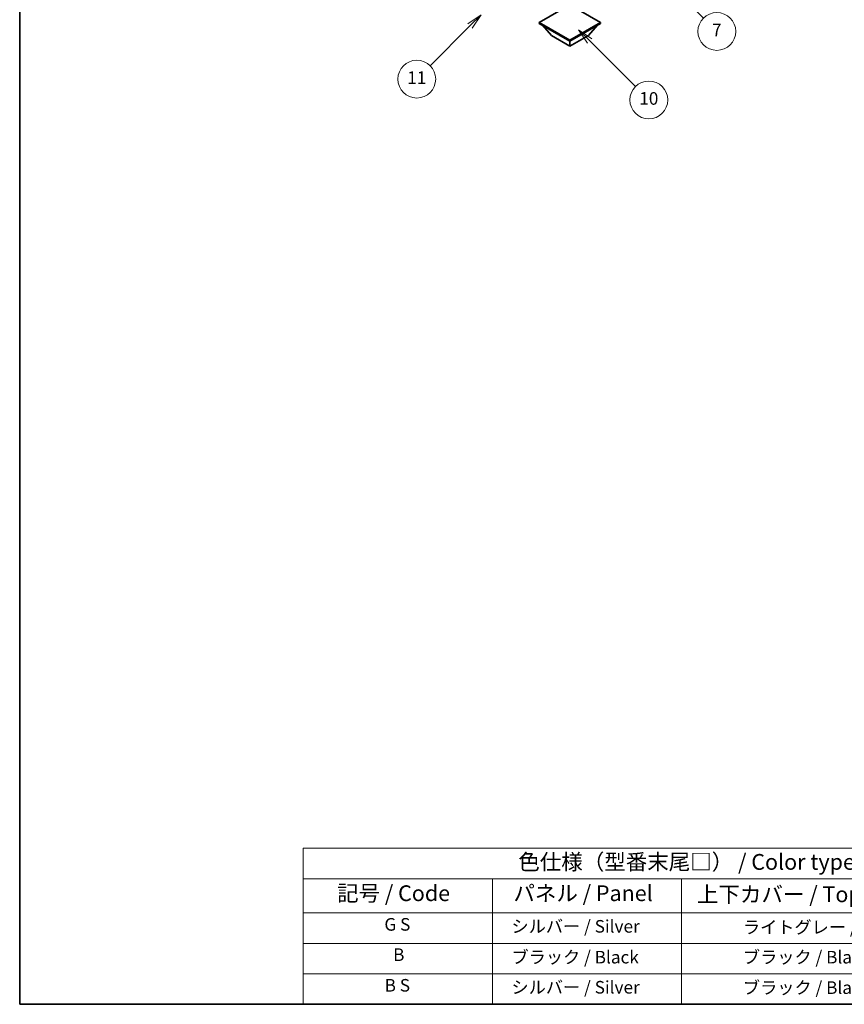
# Model space of a CAD drawing. Units: millimetres. Extents: x 0 to 8868, y 0 to 1124.
# Drawn here: x 0 to 393, y 0 to 469 of the extents above; entities that cross this region are included whole.
import ezdxf

# ---------------------------------------------------------------- set-up
doc = ezdxf.new("R2010")
doc.units = ezdxf.units.MM
for name, color, linetype, lineweight in [('Border (ISO)', 7, 'Continuous', 35), ('Symbol (ISO)', 7, 'Continuous', 18), ('Visible (ISO)', 7, 'Continuous', 35)]:
    doc.layers.add(name, color=color, linetype=linetype, lineweight=lineweight)
doc.layers.add('Symbol (TK)', color=100, linetype='Continuous', lineweight=18, true_color=0x00ff3f)
doc.styles.add('Note Text (TK)', font='MS PGothic.ttf')
doc.styles.add('Note Text (TK2)', font='MS PGothic.ttf')

# ---------------------------------------------------------------- blocks, each defined once
blk = doc.blocks.new('図面枠 tk図枠')
at = {"layer": 'Border (ISO)'}
for p, q in [((14.5, 289), (14.5, 8)), ((14.5, 8), (405.5, 8))]:
    blk.add_line(p, q, dxfattribs=at)
blk = doc.blocks.new('バルーン3')
at = {"layer": 'Symbol (TK)', "color": 100, "true_color": 0x00ff40}
for p, q in [((113.16, 174.36), (111.39, 176.13)), ((113.51, 174.71), (111.39, 176.13)), ((111.39, 176.13), (112.8, 174.01)), ((113.16, 174.36), (123, 164.51))]:
    blk.add_line(p, q, dxfattribs=at)
at = {"layer": 'Symbol (TK)'}
blk.add_circle((125.12, 162.4), 3, dxfattribs=at)
at = {"layer": 'Symbol (TK)', "color": 7, "insert": (125.12, 162.38), "char_height": 2, "attachment_point": 5, "style": 'Note Text (TK2)'}
blk.add_mtext('7', dxfattribs=at)
blk = doc.blocks.new('バルーン7')
at = {"layer": 'Symbol (TK)', "color": 100, "true_color": 0x00ff40}
for p, q in [((87.72, 165.04), (85.6, 163.63)), ((85.95, 163.27), (87.72, 165.04)), ((86.31, 162.92), (87.72, 165.04)), ((85.95, 163.27), (79.63, 156.95))]:
    blk.add_line(p, q, dxfattribs=at)
at = {"layer": 'Symbol (TK)'}
blk.add_circle((77.51, 154.83), 3, dxfattribs=at)
at = {"layer": 'Symbol (TK)', "color": 7, "insert": (77.51, 154.81), "char_height": 2, "attachment_point": 5, "style": 'Note Text (TK2)'}
blk.add_mtext('11', dxfattribs=at)
blk = doc.blocks.new('バルーン13')
at = {"layer": 'Symbol (TK)', "color": 100, "true_color": 0x00ff40}
for p, q in [((104.96, 160.9), (103.19, 162.67)), ((105.31, 161.25), (103.19, 162.67)), ((103.19, 162.67), (104.6, 160.54)), ((104.96, 160.9), (112.21, 153.64))]:
    blk.add_line(p, q, dxfattribs=at)
at = {"layer": 'Symbol (TK)'}
blk.add_circle((114.33, 151.53), 3, dxfattribs=at)
at = {"layer": 'Symbol (TK)', "color": 7, "insert": (114.33, 151.51), "char_height": 2, "attachment_point": 5, "style": 'Note Text (TK2)'}
blk.add_mtext('10', dxfattribs=at)
blk = doc.blocks.new('テーブル1')
at = {"layer": 'Symbol (ISO)'}
for p, q in [((59.5, 32.76), (224.5, 32.76)), ((59.5, 32.76), (59.5, 27.94)), ((224.5, 32.76), (224.5, 27.94)), ((59.5, 27.94), (224.5, 27.94)), ((59.5, 27.94), (59.5, 22.5)), ((89.5, 27.94), (89.5, 22.5)), ((119.5, 27.94), (119.5, 22.5)), ((177.5, 27.94), (177.5, 22.5)), ((224.5, 27.94), (224.5, 22.5)), ((59.5, 22.5), (224.5, 22.5)), ((59.5, 22.5), (59.5, 8)), ((89.5, 22.5), (89.5, 8)), ((119.5, 22.5), (119.5, 8)), ((177.5, 22.5), (177.5, 8)), ((224.5, 22.5), (224.5, 8)), ((59.5, 17.67), (224.5, 17.67)), ((59.5, 12.83), (224.5, 12.83)), ((59.5, 8), (224.5, 8))]:
    blk.add_line(p, q, dxfattribs=at)
at = {"layer": 'Symbol (ISO)', "color": 7, "attachment_point": 7}
for s, insert, char_height, style in [('色仕様（型番末尾□） / Color type (End of product number□)', (93.62, 28.57), 2.5, 'Note Text (TK)'), ('記号 / Code', (64.86, 23.6), 2.5, 'Note Text (TK)'), ('パネル / Panel', (92.84, 23.6), 2.5, 'Note Text (TK)'), ('上下カバー / Top ・ Bottom cover', (121.97, 23.43), 2.5, 'Note Text (TK)'), ('サイドフレーム / Side frame', (179.32, 23.58), 2.5, 'Note Text (TK)'), ('G S', (72.37, 19.06), 2, 'Note Text (TK2)'), ('   シルバー / Silver', (90.7, 18.75), 2, 'Note Text (TK2)'), ('              ライトグレー / Light gray', (120.7, 18.61), 2, 'Note Text (TK2)'), ('             グレー / Gray', (178.7, 18.62), 2, 'Note Text (TK2)'), ('B', (73.76, 14.25), 2, 'Note Text (TK2)'), ('   ブラック / Black', (90.7, 13.86), 2, 'Note Text (TK2)'), ('              ブラック / Black', (120.7, 13.86), 2, 'Note Text (TK2)'), ('             ブラック / Black', (178.7, 13.86), 2, 'Note Text (TK2)'), ('B S', (72.41, 9.39), 2, 'Note Text (TK2)'), ('   シルバー / Silver', (90.7, 9.08), 2, 'Note Text (TK2)'), ('              ブラック / Black', (120.7, 9.02), 2, 'Note Text (TK2)'), ('             ブラック / Black', (178.7, 9.02), 2, 'Note Text (TK2)')]:
    blk.add_mtext(s, dxfattribs=dict(at, insert=insert, char_height=char_height, style=style))

msp = doc.modelspace()

# ---------------------------------------------------------------- linework, layer by layer
at = {"layer": 'Visible (ISO)'}
for p, q in [((262.0684, 475.9476), (247.502, 467.5377)), ((276.6348, 467.5377), (262.0684, 475.9476)), ((247.502, 467.5377), (247.502, 466.9661)), ((247.502, 467.5377), (262.0684, 459.1278)), ((247.502, 466.9661), (262.0684, 458.5562)), ((253.2296, 461.3323), (248.9585, 466.1253)), ((262.0684, 459.1278), (276.6348, 467.5377)), ((262.0684, 458.5562), (276.6348, 466.9661)), ((270.9073, 461.3323), (275.1784, 466.1253)), ((276.6348, 467.5377), (276.6348, 466.9661)), ((253.2296, 461.3323), (262.0684, 456.2292)), ((262.0684, 456.2292), (270.9073, 461.3323)), ((262.0684, 459.1278), (262.0684, 458.5562)), ((262.0684, 456.2292), (262.0684, 458.5562))]:
    msp.add_line(p, q, dxfattribs=at)

# ---------------------------------------------------------------- block references
at = {"xscale": 3, "yscale": 3, "zscale": 3}
for name in ['図面枠 tk図枠', 'テーブル1']:
    msp.add_blockref(name, (-43.3605, -23.9922), dxfattribs=at)
at = {"layer": 'Symbol (TK)', "xscale": 3, "yscale": 3, "zscale": 3}
for name in ['バルーン3', 'バルーン7', 'バルーン13']:
    msp.add_blockref(name, (-43.3605, -23.9922), dxfattribs=at)

doc.saveas('drawing.dxf')
